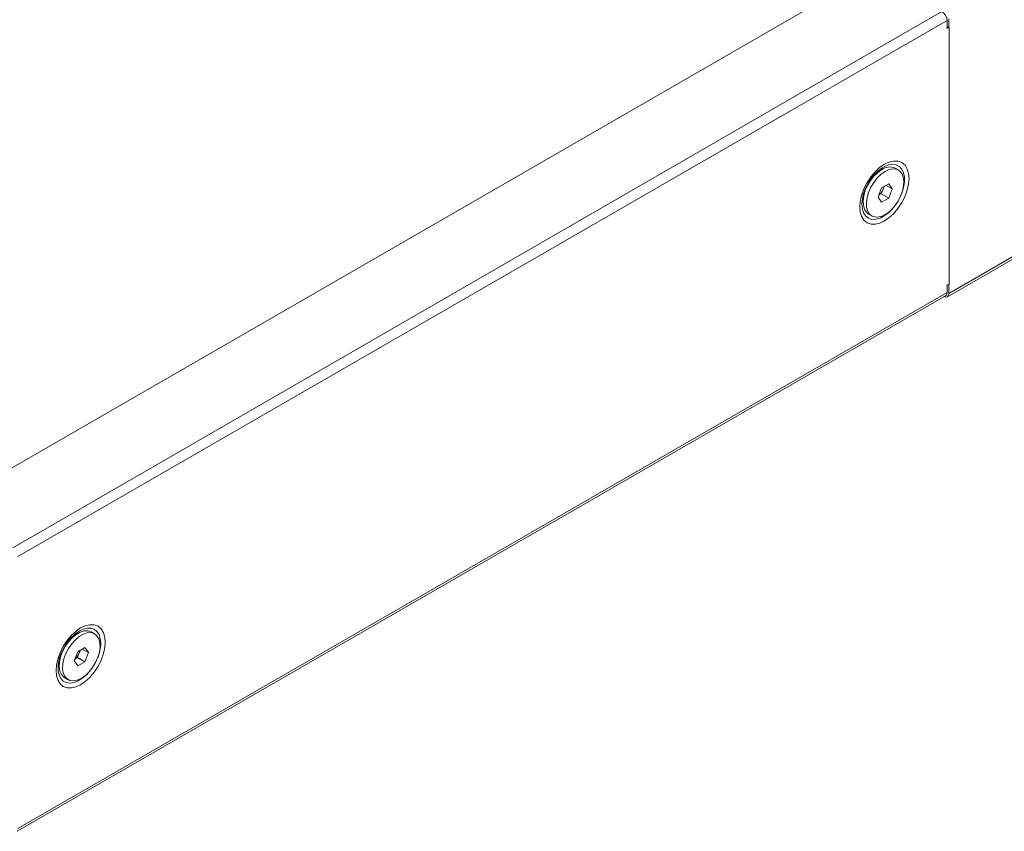
# Model space of a CAD drawing. Units: millimetres. Extents: x 15 to 4534, y 17 to 3054.
# Drawn here: x 3910 to 4193, y 760 to 994 of the extents above; entities that cross this region are included whole.
import ezdxf

# ---------------------------------------------------------------- set-up
doc = ezdxf.new("R2010")
doc.units = ezdxf.units.MM

msp = doc.modelspace()

# ---------------------------------------------------------------- linework, layer by layer
at = {"color": 7, "linetype": 'Continuous', "lineweight": 15}
for p, q in [((4155.412, 1007.943), (3888.126, 853.642)), ((4175.494, 996.35), (3908.208, 842.049)), ((4177.481, 994.305), (4177.481, 991.732)), ((3909.693, 839.477), (4176.979, 993.778)), ((4176.979, 991.614), (4176.979, 993.778)), ((4177.48, 991.733), (4176.979, 992.022)), ((4177.481, 991.732), (4177.552, 991.773)), ((4177.552, 991.773), (4177.552, 917.876)), ((4177.045, 914.301), (4252.695, 957.973)), ((4177.481, 915.263), (4253.129, 958.934)), ((4158.199, 950.91), (4156.123, 949.711)), ((4162.957, 950.741), (4162.01, 951.288)), ((4158.127, 945.593), (4160.168, 946.772)), ((4158.557, 945.229), (4158.864, 946.019)), ((4161.189, 945.32), (4159.421, 946.34)), ((4160.168, 946.772), (4161.189, 945.32)), ((4152.812, 943.976), (4152.812, 941.578)), ((4157.106, 942.963), (4158.127, 945.593)), ((4157.31, 943.488), (4158.047, 943.914)), ((4158.047, 943.914), (4158.557, 945.229)), ((4160.168, 942.689), (4158.047, 943.914)), ((4161.189, 945.32), (4160.168, 942.689)), ((4152.458, 940.914), (4152.532, 942.056)), ((4158.127, 941.511), (4157.106, 942.963)), ((4160.168, 942.689), (4158.127, 941.511)), ((4154.39, 938.089), (4155.338, 937.542)), ((4176.979, 915.553), (4176.979, 917.66)), ((4177.48, 917.836), (4177.552, 917.876)), ((4177.481, 917.836), (4177.481, 915.263)), ((4176.979, 915.553), (3909.693, 761.252)), ((3909.46, 760.407), (4176.544, 914.592)), ((3926.975, 817.427), (3924.899, 816.228)), ((3931.733, 817.258), (3930.786, 817.805)), ((3926.903, 812.111), (3928.944, 813.289)), ((3928.944, 813.289), (3929.965, 811.837)), ((3921.588, 810.493), (3921.588, 808.095)), ((3925.882, 809.48), (3926.903, 812.111)), ((3926.086, 810.006), (3926.823, 810.431)), ((3926.823, 810.431), (3927.333, 811.746)), ((3928.944, 809.206), (3926.823, 810.431)), ((3927.333, 811.746), (3927.64, 812.536)), ((3929.965, 811.837), (3928.197, 812.858)), ((3929.965, 811.837), (3928.944, 809.206)), ((3921.266, 808.172), (3921.309, 808.573)), ((3926.903, 808.028), (3925.882, 809.48)), ((3928.944, 809.206), (3926.903, 808.028)), ((3923.166, 804.606), (3924.114, 804.059))]:
    msp.add_line(p, q, dxfattribs=at)
at = {"color": 7, "linetype": 'Continuous', "lineweight": 15, "flags": 128}
for points in [[(4177.48, 991.733), (4176.801, 991.495), (4176.754, 991.49)], [(4166.019, 948.339), (4165.901, 949.756), (4165.523, 951.058), (4164.866, 952.141), (4163.948, 952.917), (4162.817, 953.325), (4161.551, 953.351), (4160.235, 953.028), (4158.948, 952.422), (4157.661, 951.543), (4156.345, 950.346), (4155.079, 948.857), (4153.948, 947.144), (4153.03, 945.308), (4152.373, 943.467), (4151.995, 941.728), (4151.877, 940.174)], [(4158.2, 950.91), (4157.042, 950.096), (4155.938, 949.029), (4154.939, 947.759), (4154.093, 946.346), (4153.44, 944.855), (4153.008, 943.356), (4152.82, 941.919), (4152.883, 940.612), (4153.195, 939.496), (4153.74, 938.622), (4154.39, 938.089)], [(4159.148, 950.363), (4157.989, 949.549), (4156.885, 948.482), (4155.887, 947.212), (4155.041, 945.799), (4154.387, 944.308), (4153.956, 942.809), (4153.767, 941.372), (4153.83, 940.065), (4154.142, 938.949), (4154.688, 938.075), (4155.442, 937.485), (4156.37, 937.206), (4157.427, 937.252), (4158.565, 937.619), (4159.73, 938.292), (4160.868, 939.238), (4161.925, 940.414), (4162.853, 941.763), (4163.607, 943.224), (4164.153, 944.728), (4164.465, 946.204), (4164.528, 947.584), (4164.339, 948.803), (4163.908, 949.804), (4163.254, 950.54), (4162.408, 950.977), (4161.41, 951.094), (4160.306, 950.887), (4159.148, 950.363)], [(4157.646, 950.913), (4157.668, 950.93), (4158.32, 951.38)], [(4151.877, 940.174), (4151.995, 938.757), (4152.373, 937.455), (4153.03, 936.372), (4153.948, 935.596), (4155.079, 935.188), (4156.345, 935.162), (4157.661, 935.485), (4158.948, 936.091), (4160.235, 936.97), (4161.551, 938.167), (4162.817, 939.656), (4163.948, 941.369), (4164.866, 943.205), (4165.523, 945.046), (4165.901, 946.785), (4166.019, 948.339)], [(4176.754, 917.593), (4176.801, 917.598), (4177.48, 917.836)], [(4177.481, 915.263), (4177.368, 914.672), (4177.046, 914.302), (4176.565, 914.208), (4175.996, 914.406)], [(3934.795, 814.856), (3934.677, 816.273), (3934.299, 817.575), (3933.643, 818.659), (3932.724, 819.434), (3931.593, 819.842), (3930.327, 819.868), (3929.011, 819.546), (3927.724, 818.939), (3926.437, 818.06), (3925.121, 816.863), (3923.855, 815.374), (3922.724, 813.661), (3921.806, 811.825), (3921.149, 809.984), (3920.771, 808.246), (3920.653, 806.692)], [(3930.786, 817.805), (3930.682, 817.862), (3929.754, 818.141), (3928.697, 818.095), (3927.559, 817.727), (3926.394, 817.055), (3925.256, 816.109), (3924.198, 814.933), (3923.271, 813.584), (3922.516, 812.123), (3921.971, 810.619), (3921.659, 809.143), (3921.596, 807.763), (3921.784, 806.544), (3922.216, 805.543), (3922.869, 804.807), (3923.166, 804.606)], [(3927.924, 804.437), (3929.082, 805.251), (3930.186, 806.318), (3931.184, 807.588), (3932.03, 809.001), (3932.684, 810.492), (3933.115, 811.991), (3933.304, 813.428), (3933.241, 814.735), (3932.929, 815.851), (3932.383, 816.725), (3931.629, 817.315), (3930.701, 817.594), (3929.644, 817.548), (3928.506, 817.18), (3927.341, 816.508), (3926.203, 815.562), (3925.146, 814.386), (3924.218, 813.037), (3923.464, 811.576), (3922.918, 810.072), (3922.606, 808.596), (3922.543, 807.216), (3922.732, 805.997), (3923.163, 804.996), (3923.817, 804.26), (3924.663, 803.823), (3925.661, 803.706), (3926.765, 803.913), (3927.924, 804.437)], [(3926.422, 817.43), (3927.063, 817.877), (3927.258, 817.997)], [(3920.653, 806.692), (3920.771, 805.274), (3921.149, 803.973), (3921.806, 802.889), (3922.724, 802.113), (3923.855, 801.706), (3925.121, 801.679), (3926.437, 802.002), (3927.724, 802.608), (3929.011, 803.487), (3930.327, 804.684), (3931.593, 806.173), (3932.724, 807.886), (3933.643, 809.722), (3934.299, 811.564), (3934.677, 813.302), (3934.795, 814.856)]]:
    msp.add_lwpolyline(points, dxfattribs=at)
at = {"color": 8, "linetype": 'Continuous', "lineweight": 15, "flags": 128}
for points in [[(4158.32, 951.38), (4158.909, 951.719), (4160.137, 952.211), (4161.302, 952.385), (4162.356, 952.235), (4163.257, 951.766), (4163.966, 950.998), (4164.456, 949.963), (4164.706, 948.702), (4164.706, 947.267), (4164.456, 945.718), (4163.966, 944.117), (4163.845, 943.806)], [(4161.787, 940.241), (4161.302, 939.654), (4160.137, 938.483), (4158.909, 937.557), (4157.668, 936.913), (4156.466, 936.579), (4155.35, 936.567), (4154.368, 936.878), (4153.559, 937.499), (4152.956, 938.405), (4152.584, 939.559), (4152.458, 940.914)], [(3927.258, 817.997), (3928.304, 818.521), (3929.507, 818.855), (3930.622, 818.868), (3931.604, 818.557), (3932.414, 817.935), (3933.016, 817.029), (3933.388, 815.875), (3933.514, 814.52)], [(3930.563, 806.758), (3929.507, 805.558), (3928.304, 804.504), (3927.063, 803.715), (3925.835, 803.224), (3924.67, 803.049), (3923.616, 803.2), (3922.716, 803.668), (3922.006, 804.436), (3921.516, 805.471), (3921.266, 806.732), (3921.266, 808.167), (3921.266, 808.172)]]:
    msp.add_lwpolyline(points, dxfattribs=at)
at = {"color": 7, "linetype": 'Continuous', "lineweight": 15}
for centre, radius, start, end in [((4173.755, 993.631), 3.227, 2.60548, 57.39452), ((4165.134, 941.037), 12.377, 123.61722, 151.41334), ((4160.425, 947.869), 3.768, 65.12869, 126.18177), ((4164.672, 940.586), 12.203, 148.51502, 178.91743), ((4154.822, 946.635), 3.991, 308.83747, 339.37535), ((4155.238, 946.537), 3.568, 338.48749, 350.65345), ((4175.98, 915.426), 1.007, 304.05635, 7.25583), ((3934.004, 807.475), 12.498, 122.95209, 151.2991), ((3933.351, 807.104), 12.12, 148.27898, 174.82834), ((3923.598, 813.152), 3.991, 308.83747, 339.37535), ((3924.014, 813.055), 3.568, 338.48749, 350.65345)]:
    msp.add_arc(centre, radius, start, end, dxfattribs=at)
at = {"color": 8, "linetype": 'Continuous', "lineweight": 15}
msp.add_arc((3921.975, 814.781), 11.542, 337.28173, 358.70446, dxfattribs=at)

doc.saveas('drawing.dxf')
